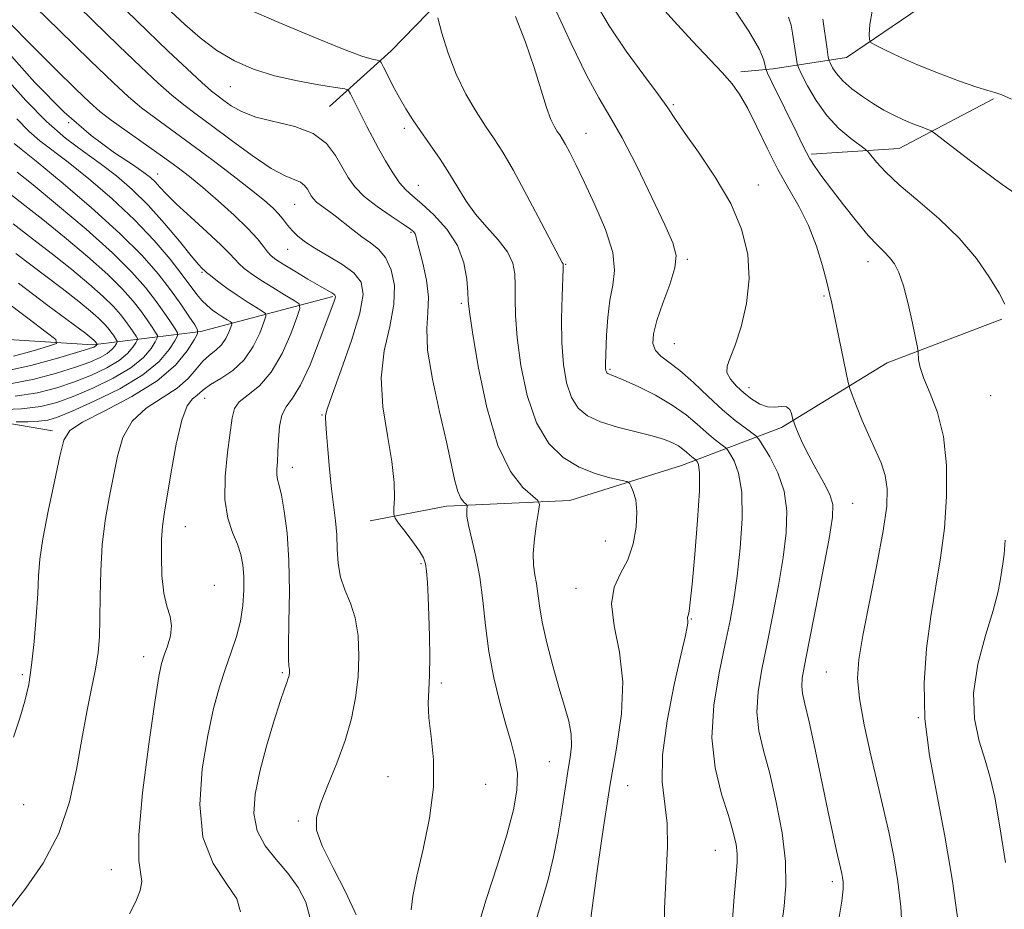
# Model space of a CAD drawing. Extents: x 2087300 to 2090200, y 322300 to 325200.
# Drawn here: x 2088026 to 2088213, y 323752 to 323921 of the extents above; entities that cross this region are included whole.
import ezdxf

# ---------------------------------------------------------------- set-up
doc = ezdxf.new("R2010")
doc.units = 0
doc.header["$MEASUREMENT"] = 0
for name, color, linetype, lineweight in [('DTM HARD BREAKLINE', 7, 'Continuous', 0), ('DTM SPOT ELEVATION', 2, 'Continuous', 13), ('INDEX CONTOUR', 41, 'Continuous', 13), ('INTERMEDIATE CONTOUR', 44, 'Continuous', 0)]:
    doc.layers.add(name, color=color, linetype=linetype, lineweight=lineweight)

msp = doc.modelspace()

# ---------------------------------------------------------------- linework, layer by layer
at = {"layer": 'DTM HARD BREAKLINE'}
for points in [[(2088152.86, 323985.23, 1141.26), (2088138.33, 323970.19, 1138.6), (2088124.34, 323948.44, 1135.45), (2088112.6, 323932.28, 1131.28), (2088096.39, 323915.56, 1128.68), (2088084.65, 323904.97, 1124.81)], [(2088208.6, 323937.16, 1148.88), (2088196.86, 323923.78, 1147.97), (2088182.89, 323914.31, 1145.13), (2088168.93, 323912.1, 1140.47), (2088162.79, 323911.55, 1138.42)], [(2088085.27, 323868.87, 1117.81), (2088060.18, 323862.25, 1110.16), (2088039.7, 323859.72, 1099.57), (2088014.63, 323861.3, 1093.14), (2087989.05, 323871.06, 1087.92), (2087971.16, 323887.47, 1084.65), (2087959.4, 323897.21, 1080.6), (2087925.63, 323908.01, 1076.39), (2087894.93, 323912.15, 1071.29), (2087877.01, 323912.69, 1067.74), (2087854.98, 323900.44, 1063.41), (2087838.07, 323889.2, 1059.64), (2087821.17, 323883.09, 1057.09), (2087802.24, 323888.23, 1053.43), (2087780.23, 323887.75, 1050.44), (2087756.18, 323889.84, 1047.89), (2087747.99, 323890.36, 1046.61)], [(2088210.78, 323906.46, 1145.85), (2088192.91, 323897, 1143.01), (2088176.16, 323895.91, 1140.23)], [(2087934.3, 323884.96, 1090.09), (2087949.64, 323876.75, 1095.24), (2087964.98, 323862.39, 1098.4), (2087989.02, 323851.61, 1101.68), (2088007.95, 323847.49, 1105.84), (2088032, 323843.35, 1109.55)], [(2088212.39, 323864.6, 1141.68), (2088190.62, 323856.26, 1139.38), (2088170.51, 323844.01, 1135.58), (2088151.52, 323836.79, 1129.05), (2088130.3, 323830.12, 1126.81), (2088106.86, 323829.04, 1123.42), (2088092.35, 323826.27, 1121.37)]]:
    msp.add_polyline3d(points, dxfattribs=at)
at = {"layer": 'DTM SPOT ELEVATION'}
for p in [(2088065.84, 323908.72, 1125.1), (2088149.96, 323905.33, 1136.2), (2088035.08, 323901.9, 1116.1), (2088098.87, 323900.83, 1127.6), (2088133.38, 323899.86, 1132.8), (2088051.98, 323892.18, 1116.7), (2088101.52, 323889.99, 1126.8), (2088166.15, 323890.03, 1136.7), (2088078.03, 323886.41, 1121.1), (2088100.13, 323881.07, 1123.8), (2088076.7, 323877.82, 1119.2), (2088129.55, 323874.99, 1130.1), (2088152.61, 323875.92, 1134.2), (2088186.94, 323875.47, 1139.4), (2088060.43, 323873.44, 1113.8), (2088109.69, 323867.58, 1125.7), (2088178.6, 323868.97, 1137.8), (2088150.15, 323859.93, 1135), (2088137.92, 323855.06, 1132.2), (2088164.38, 323851.53, 1136.6), (2088060.96, 323849.51, 1114.8), (2088210.24, 323850.05, 1141.4), (2088083.25, 323846.37, 1119.9), (2088077.6, 323836.44, 1118.6), (2088184.07, 323829.61, 1136.8), (2088057.24, 323825.17, 1114.8), (2088137.05, 323822.42, 1127.1), (2088102.03, 323818.1, 1121.8), (2088062.79, 323814, 1114.7), (2088131.5, 323813.47, 1127.4), (2088153.39, 323807.61, 1130.1), (2088049.36, 323800.45, 1113.4), (2088026.27, 323797.02, 1109.7), (2088075.72, 323797.42, 1117.8), (2088179.06, 323797.55, 1137.1), (2088105.91, 323795.45, 1122.3), (2088196.51, 323788.86, 1140), (2088126.41, 323780.49, 1125.1), (2088095.79, 323777.68, 1121.3), (2088114.34, 323776.18, 1122.6), (2088141.29, 323775.98, 1128.9), (2088026.53, 323772.37, 1110.7), (2088078.75, 323769.26, 1119.7), (2088157.99, 323763.66, 1131.1), (2088043.21, 323759.98, 1113.3), (2088180.19, 323757.74, 1135.6)]:
    msp.add_point(p, dxfattribs=at)
at = {"layer": 'INDEX CONTOUR'}
for points in [[(2088026.637, 323925.982, 1120), (2088033.212, 323919.538, 1120), (2088039.252, 323913.645, 1120), (2088043.531, 323909.514, 1120), (2088046.477, 323906.797, 1120), (2088048.929, 323904.752, 1120), (2088051.6, 323902.737, 1120), (2088058.271, 323897.903, 1120), (2088062.31, 323894.886, 1120), (2088066.346, 323891.799, 1120), (2088069.812, 323889.091, 1120), (2088072.287, 323887.089, 1120), (2088073.93, 323885.652, 1120), (2088075.048, 323884.519, 1120), (2088075.918, 323883.468, 1120), (2088076.701, 323882.444, 1120), (2088077.532, 323881.431, 1120), (2088078.552, 323880.406, 1120), (2088079.93, 323879.303, 1120), (2088081.844, 323878.051, 1120), (2088084.348, 323876.603, 1120), (2088087.009, 323875.015, 1120), (2088089.272, 323873.37, 1120), (2088090.668, 323871.631, 1120), (2088091.068, 323869.282, 1120), (2088090.434, 323865.686, 1120), (2088088.842, 323860.545, 1120), (2088086.849, 323854.923, 1120), (2088085.133, 323850.222, 1120), (2088084.198, 323847.483, 1120), (2088083.889, 323846.292, 1120), (2088083.876, 323845.876, 1120), (2088083.946, 323844.661, 1120), (2088084.075, 323842.865, 1120), (2088084.326, 323839.84, 1120), (2088084.669, 323836.092, 1120), (2088085.061, 323832.325, 1120), (2088085.795, 323826.255, 1120), (2088086.023, 323823.582, 1120), (2088086.127, 323820.863, 1120), (2088086.286, 323818.149, 1120), (2088086.724, 323815.556, 1120), (2088087.575, 323813.133, 1120), (2088088.617, 323810.649, 1120), (2088089.535, 323807.805, 1120), (2088090.078, 323804.394, 1120), (2088090.239, 323800.576, 1120), (2088090.074, 323796.606, 1120), (2088089.618, 323792.669, 1120), (2088088.825, 323788.698, 1120), (2088087.628, 323784.557, 1120), (2088086.032, 323780.215, 1120), (2088084.342, 323776.043, 1120), (2088082.935, 323772.516, 1120), (2088082.154, 323769.884, 1120), (2088082.205, 323767.503, 1120), (2088083.267, 323764.506, 1120), (2088085.341, 323760.335, 1120), (2088087.769, 323755.654, 1120), (2088089.718, 323751.438, 1120)], [(2088160.895, 323924.395, 1140), (2088164.301, 323919.281, 1140), (2088166.332, 323915.828, 1140), (2088167.186, 323913.795, 1140), (2088167.418, 323912.722, 1140), (2088167.534, 323912.109, 1140), (2088167.861, 323911.306, 1140), (2088168.679, 323909.628, 1140), (2088173.479, 323899.848, 1140), (2088174.535, 323897.667, 1140), (2088175.251, 323896.246, 1140), (2088175.94, 323895.042, 1140), (2088176.881, 323893.586, 1140), (2088178.204, 323891.696, 1140), (2088180.005, 323889.26, 1140), (2088182.296, 323886.275, 1140), (2088184.763, 323883.174, 1140), (2088187.013, 323880.499, 1140), (2088188.746, 323878.638, 1140), (2088190.038, 323877.367, 1140), (2088191.065, 323876.312, 1140), (2088191.977, 323875.104, 1140), (2088192.842, 323873.413, 1140), (2088193.707, 323870.917, 1140), (2088194.591, 323867.494, 1140), (2088195.4, 323863.842, 1140), (2088196.349, 323859.179, 1140), (2088196.478, 323858.39, 1140), (2088196.58, 323856.879, 1140), (2088196.862, 323855.399, 1140), (2088197.555, 323853.292, 1140), (2088198.754, 323850.474, 1140), (2088200.138, 323846.845, 1140), (2088201.283, 323842.3, 1140), (2088201.86, 323836.838, 1140), (2088201.886, 323830.864, 1140), (2088201.478, 323824.88, 1140), (2088200.75, 323819.254, 1140), (2088198.905, 323808.113, 1140), (2088198.091, 323801.988, 1140), (2088197.631, 323795.459, 1140), (2088197.764, 323788.664, 1140), (2088198.639, 323781.676, 1140), (2088200.018, 323774.322, 1140), (2088201.568, 323766.365, 1140), (2088202.994, 323757.808, 1140), (2088204.14, 323749.602, 1140)], [(2088105.223, 323921.795, 1130), (2088106.024, 323918.896, 1130), (2088107.201, 323915.119, 1130), (2088108.73, 323911.092, 1130), (2088110.554, 323907.345, 1130), (2088112.49, 323904.034, 1130), (2088114.324, 323901.219, 1130), (2088115.935, 323898.83, 1130), (2088117.576, 323896.269, 1130), (2088119.591, 323892.807, 1130), (2088122.167, 323888.046, 1130), (2088124.86, 323882.919, 1130), (2088127.066, 323878.686, 1130), (2088128.342, 323876.286, 1130), (2088128.877, 323875.331, 1130), (2088129.022, 323875.102, 1130), (2088129.065, 323874.909, 1130), (2088129.054, 323874.157, 1130), (2088128.833, 323868.923, 1130), (2088128.729, 323864.613, 1130), (2088128.783, 323860.092, 1130), (2088129.098, 323855.991, 1130), (2088129.705, 323852.506, 1130), (2088130.621, 323849.723, 1130), (2088131.888, 323847.677, 1130), (2088133.662, 323846.197, 1130), (2088136.132, 323845.059, 1130), (2088139.351, 323844.078, 1130), (2088145.964, 323842.428, 1130), (2088148.269, 323841.733, 1130), (2088149.852, 323841.093, 1130), (2088150.96, 323840.481, 1130), (2088151.808, 323839.877, 1130), (2088152.479, 323839.309, 1130), (2088153.023, 323838.817, 1130), (2088153.478, 323838.433, 1130), (2088154.234, 323837.868, 1130), (2088154.336, 323837.751, 1130), (2088154.487, 323837.519, 1130), (2088154.731, 323836.956, 1130), (2088154.934, 323835.378, 1130), (2088154.923, 323831.978, 1130), (2088154.582, 323826.381, 1130), (2088154.052, 323819.898, 1130), (2088153.534, 323814.262, 1130), (2088153.186, 323810.787, 1130), (2088152.984, 323809.108, 1130), (2088152.862, 323808.438, 1130), (2088152.765, 323808.108, 1130), (2088152.695, 323807.908, 1130), (2088152.669, 323807.747, 1130), (2088152.727, 323807.252, 1130), (2088152.727, 323806.845, 1130), (2088152.623, 323806.156, 1130), (2088152.259, 323804.478, 1130), (2088151.456, 323800.973, 1130), (2088150.156, 323795.194, 1130), (2088148.79, 323788.267, 1130), (2088147.908, 323781.715, 1130), (2088147.881, 323776.659, 1130), (2088148.825, 323768.774, 1130), (2088148.872, 323764.331, 1130), (2088148.31, 323752.64, 1130), (2088148.144, 323745.268, 1130)], [(2088024.742, 323897.96, 1110), (2088026.071, 323896.894, 1110), (2088028.897, 323894.6, 1110), (2088033.646, 323890.671, 1110), (2088039.388, 323885.777, 1110), (2088044.851, 323880.862, 1110), (2088049.043, 323876.669, 1110), (2088052.1, 323873.169, 1110), (2088054.437, 323870.133, 1110), (2088056.387, 323867.407, 1110), (2088057.949, 323865.12, 1110), (2088059.041, 323863.473, 1110), (2088059.59, 323862.527, 1110), (2088059.564, 323861.791, 1110), (2088058.935, 323860.631, 1110), (2088057.636, 323858.586, 1110), (2088055.396, 323855.862, 1110), (2088051.899, 323852.834, 1110), (2088047.088, 323849.851, 1110), (2088041.948, 323847.166, 1110), (2088037.725, 323845.005, 1110), (2088035.309, 323843.397, 1110), (2088034.17, 323841.57, 1110), (2088033.421, 323838.554, 1110), (2088032.383, 323833.758, 1110), (2088031.194, 323828.094, 1110), (2088030.198, 323822.854, 1110), (2088029.643, 323818.953, 1110), (2088029.396, 323815.791, 1110), (2088029.226, 323812.401, 1110), (2088028.947, 323808.092, 1110), (2088028.548, 323803.323, 1110), (2088028.062, 323798.837, 1110), (2088027.502, 323795.165, 1110), (2088026.796, 323791.987, 1110), (2088025.852, 323788.772, 1110), (2088024.639, 323785.169, 1110)], [(2088025.545, 323871.429, 1100), (2088031.148, 323867.193, 1100), (2088038.341, 323861.825, 1100), (2088039.507, 323860.932, 1100), (2088039.889, 323860.61, 1100), (2088040.21, 323860.275, 1100), (2088040.52, 323859.836, 1100), (2088040.519, 323859.805, 1100), (2088040.439, 323859.673, 1100), (2088040.341, 323859.558, 1100), (2088040.182, 323859.427, 1100), (2088039.853, 323859.262, 1100), (2088038.857, 323858.916, 1100), (2088036.611, 323858.214, 1100), (2088032.766, 323857.071, 1100), (2088027.941, 323855.766, 1100), (2088022.993, 323854.673, 1100)]]:
    msp.add_polyline3d(points, dxfattribs=at)
at = {"layer": 'INTERMEDIATE CONTOUR'}
for points in [[(2088034.432, 323926.485, 1122), (2088039.618, 323921.374, 1122), (2088044.656, 323916.469, 1122), (2088048.783, 323912.505, 1122), (2088052.04, 323909.466, 1122), (2088054.672, 323907.146, 1122), (2088056.958, 323905.303, 1122), (2088059.326, 323903.529, 1122), (2088062.239, 323901.377, 1122), (2088065.965, 323898.585, 1122), (2088069.985, 323895.639, 1122), (2088073.586, 323893.208, 1122), (2088076.213, 323891.772, 1122), (2088079.124, 323890.581, 1122), (2088079.908, 323889.986, 1122), (2088080.448, 323889.283, 1122), (2088081.185, 323887.977, 1122), (2088081.602, 323887.414, 1122), (2088082.211, 323886.823, 1122), (2088083.11, 323886.133, 1122), (2088084.289, 323885.283, 1122), (2088085.714, 323884.216, 1122), (2088089.076, 323881.514, 1122), (2088090.818, 323880.204, 1122), (2088092.474, 323879.078, 1122), (2088093.986, 323877.881, 1122), (2088095.311, 323876.266, 1122), (2088096.368, 323873.964, 1122), (2088096.973, 323870.973, 1122), (2088096.907, 323867.366, 1122), (2088096.1, 323863.206, 1122), (2088095.069, 323858.539, 1122), (2088094.478, 323853.402, 1122), (2088094.787, 323847.908, 1122), (2088095.644, 323842.463, 1122), (2088096.496, 323837.549, 1122), (2088096.914, 323833.566, 1122), (2088096.98, 323830.586, 1122), (2088096.898, 323828.607, 1122), (2088096.871, 323827.515, 1122), (2088097.1, 323826.797, 1122), (2088097.779, 323825.843, 1122), (2088099.002, 323824.224, 1122), (2088100.458, 323822.264, 1122), (2088101.733, 323820.476, 1122), (2088102.514, 323819.204, 1122), (2088102.899, 323818.114, 1122), (2088103.09, 323816.705, 1122), (2088103.25, 323814.577, 1122), (2088103.407, 323811.734, 1122), (2088103.551, 323808.28, 1122), (2088103.67, 323804.378, 1122), (2088103.725, 323800.434, 1122), (2088103.674, 323796.914, 1122), (2088103.514, 323794.107, 1122), (2088103.401, 323791.605, 1122), (2088103.529, 323788.822, 1122), (2088103.986, 323785.275, 1122), (2088104.431, 323780.885, 1122), (2088104.416, 323775.674, 1122), (2088103.646, 323769.79, 1122), (2088102.439, 323763.888, 1122), (2088101.265, 323758.745, 1122), (2088100.505, 323754.955, 1122), (2088100.156, 323752.35, 1122)], [(2088127.41, 323923.792, 1134), (2088130.539, 323916.929, 1134), (2088133.48, 323910.923, 1134), (2088135.847, 323906.603, 1134), (2088137.941, 323903.081, 1134), (2088140.231, 323899.042, 1134), (2088143.016, 323893.61, 1134), (2088145.911, 323887.659, 1134), (2088148.361, 323882.504, 1134), (2088149.915, 323879.064, 1134), (2088150.535, 323876.682, 1134), (2088150.291, 323874.307, 1134), (2088149.318, 323871.17, 1134), (2088148.014, 323867.634, 1134), (2088146.842, 323864.347, 1134), (2088146.185, 323861.814, 1134), (2088146.105, 323859.976, 1134), (2088146.576, 323858.635, 1134), (2088147.581, 323857.56, 1134), (2088149.123, 323856.407, 1134), (2088151.21, 323854.802, 1134), (2088153.794, 323852.511, 1134), (2088156.614, 323849.87, 1134), (2088159.35, 323847.353, 1134), (2088161.724, 323845.349, 1134), (2088163.61, 323843.9, 1134), (2088164.921, 323842.962, 1134), (2088165.66, 323842.408, 1134), (2088166.194, 323841.792, 1134), (2088166.981, 323840.587, 1134), (2088168.317, 323838.403, 1134), (2088169.85, 323835.41, 1134), (2088171.067, 323831.916, 1134), (2088171.573, 323828.148, 1134), (2088171.433, 323824.008, 1134), (2088170.833, 323819.312, 1134), (2088169.944, 323813.988, 1134), (2088168.894, 323808.388, 1134), (2088167.8, 323802.972, 1134), (2088166.792, 323798.108, 1134), (2088166.067, 323793.795, 1134), (2088165.832, 323789.938, 1134), (2088166.228, 323786.371, 1134), (2088167.118, 323782.643, 1134), (2088168.296, 323778.234, 1134), (2088169.547, 323772.836, 1134), (2088170.631, 323767.015, 1134), (2088171.297, 323761.549, 1134), (2088171.381, 323757.001, 1134), (2088171.051, 323753.06, 1134), (2088170.56, 323749.197, 1134)], [(2088135.133, 323924.778, 1136), (2088137.764, 323920.284, 1136), (2088141.013, 323915.504, 1136), (2088144.358, 323910.94, 1136), (2088147.131, 323907.221, 1136), (2088148.916, 323904.706, 1136), (2088150.281, 323902.668, 1136), (2088152.041, 323900.107, 1136), (2088154.753, 323896.293, 1136), (2088157.943, 323891.563, 1136), (2088160.877, 323886.525, 1136), (2088162.956, 323881.659, 1136), (2088164.102, 323876.949, 1136), (2088164.369, 323872.248, 1136), (2088163.861, 323867.521, 1136), (2088162.868, 323863.146, 1136), (2088161.733, 323859.607, 1136), (2088160.769, 323857.223, 1136), (2088160.184, 323855.668, 1136), (2088160.162, 323854.451, 1136), (2088160.815, 323853.178, 1136), (2088161.977, 323851.843, 1136), (2088163.41, 323850.537, 1136), (2088164.913, 323849.357, 1136), (2088166.417, 323848.439, 1136), (2088167.89, 323847.919, 1136), (2088169.288, 323847.858, 1136), (2088170.519, 323847.974, 1136), (2088171.48, 323847.9, 1136), (2088172.101, 323847.384, 1136), (2088172.447, 323846.622, 1136), (2088172.714, 323845.491, 1136), (2088172.849, 323845.073, 1136), (2088173.14, 323844.312, 1136), (2088173.688, 323842.935, 1136), (2088174.531, 323840.999, 1136), (2088175.693, 323838.654, 1136), (2088177.139, 323836.067, 1136), (2088178.597, 323833.5, 1136), (2088179.737, 323831.24, 1136), (2088180.289, 323829.341, 1136), (2088180.221, 323826.93, 1136), (2088179.561, 323822.902, 1136), (2088178.389, 323816.634, 1136), (2088177.003, 323809.418, 1136), (2088175.751, 323803.027, 1136), (2088174.91, 323798.801, 1136), (2088174.475, 323796.349, 1136), (2088174.366, 323794.849, 1136), (2088174.527, 323793.485, 1136), (2088174.982, 323791.48, 1136), (2088175.778, 323788.06, 1136), (2088176.915, 323782.799, 1136), (2088179.404, 323770.888, 1136), (2088180.332, 323766.547, 1136), (2088180.996, 323763.549, 1136), (2088181.98, 323759.284, 1136), (2088182.133, 323758.524, 1136), (2088182.246, 323757.658, 1136), (2088182.228, 323756.292, 1136), (2088181.964, 323754.003, 1136), (2088181.409, 323750.577, 1136)], [(2088146.596, 323925.132, 1138), (2088150.122, 323921.16, 1138), (2088153.563, 323917.449, 1138), (2088159.229, 323911.422, 1138), (2088161.128, 323909.263, 1138), (2088162.633, 323907.198, 1138), (2088164.107, 323904.625, 1138), (2088165.833, 323901.131, 1138), (2088167.784, 323897.077, 1138), (2088169.853, 323893.016, 1138), (2088171.932, 323889.355, 1138), (2088173.912, 323885.908, 1138), (2088175.687, 323882.343, 1138), (2088177.162, 323878.473, 1138), (2088178.316, 323874.704, 1138), (2088179.142, 323871.585, 1138), (2088179.671, 323869.428, 1138), (2088180.077, 323867.587, 1138), (2088182.784, 323854.403, 1138), (2088183.183, 323852.519, 1138), (2088183.485, 323851.424, 1138), (2088183.95, 323850.177, 1138), (2088184.771, 323848.075, 1138), (2088185.872, 323845.349, 1138), (2088187.113, 323842.462, 1138), (2088188.352, 323839.784, 1138), (2088189.444, 323837.298, 1138), (2088190.246, 323834.888, 1138), (2088190.632, 323832.346, 1138), (2088190.524, 323829.073, 1138), (2088189.864, 323824.374, 1138), (2088188.668, 323817.913, 1138), (2088185.987, 323804.454, 1138), (2088185.212, 323799.918, 1138), (2088184.999, 323796.366, 1138), (2088185.36, 323792.534, 1138), (2088186.266, 323787.506, 1138), (2088187.501, 323781.765, 1138), (2088188.804, 323776.14, 1138), (2088189.965, 323771.25, 1138), (2088190.969, 323766.841, 1138), (2088191.851, 323762.445, 1138), (2088192.621, 323757.733, 1138), (2088193.184, 323752.947, 1138), (2088193.424, 323748.47, 1138)], [(2088046.024, 323923.207, 1124), (2088050.06, 323919.294, 1124), (2088054.034, 323915.498, 1124), (2088057.603, 323912.135, 1124), (2088060.414, 323909.541, 1124), (2088062.255, 323907.916, 1124), (2088063.474, 323906.928, 1124), (2088064.562, 323906.115, 1124), (2088065.961, 323905.115, 1124), (2088067.927, 323904.005, 1124), (2088070.666, 323902.969, 1124), (2088078.1, 323901.171, 1124), (2088081.556, 323899.85, 1124), (2088084.082, 323897.931, 1124), (2088085.82, 323895.666, 1124), (2088088.186, 323891.466, 1124), (2088089.462, 323889.694, 1124), (2088091.246, 323887.906, 1124), (2088093.712, 323885.982, 1124), (2088096.391, 323884.126, 1124), (2088098.656, 323882.628, 1124), (2088100.034, 323881.685, 1124), (2088100.688, 323881.154, 1124), (2088100.936, 323880.804, 1124), (2088101.07, 323880.381, 1124), (2088101.265, 323879.535, 1124), (2088101.674, 323877.889, 1124), (2088102.357, 323875.231, 1124), (2088103.065, 323871.985, 1124), (2088103.465, 323868.741, 1124), (2088103.364, 323865.856, 1124), (2088103.135, 323862.77, 1124), (2088103.295, 323858.693, 1124), (2088104.195, 323853.155, 1124), (2088105.538, 323846.964, 1124), (2088106.862, 323841.25, 1124), (2088108.472, 323833.867, 1124), (2088109.016, 323831.851, 1124), (2088109.584, 323830.58, 1124), (2088110.125, 323829.852, 1124), (2088110.771, 323829.285, 1124), (2088110.838, 323829.113, 1124), (2088110.732, 323828.236, 1124), (2088110.765, 323827.177, 1124), (2088111.047, 323825.431, 1124), (2088112.462, 323819.514, 1124), (2088113.221, 323815.559, 1124), (2088113.789, 323811.124, 1124), (2088114.3, 323806.358, 1124), (2088114.954, 323801.412, 1124), (2088115.891, 323796.459, 1124), (2088117.012, 323791.757, 1124), (2088118.161, 323787.586, 1124), (2088119.185, 323784.124, 1124), (2088119.957, 323781.126, 1124), (2088120.354, 323778.243, 1124), (2088120.264, 323775.119, 1124), (2088119.615, 323771.378, 1124), (2088118.346, 323766.634, 1124), (2088116.481, 323760.722, 1124), (2088114.413, 323754.356, 1124), (2088112.619, 323748.466, 1124)], [(2088054.481, 323923.045, 1126), (2088057.139, 323920.547, 1126), (2088060.087, 323917.992, 1126), (2088063.258, 323915.632, 1126), (2088066.617, 323913.666, 1126), (2088070.238, 323912.085, 1126), (2088074.227, 323910.824, 1126), (2088078.552, 323909.829, 1126), (2088082.645, 323909.088, 1126), (2088085.803, 323908.595, 1126), (2088087.547, 323908.305, 1126), (2088088.29, 323907.991, 1126), (2088088.669, 323907.389, 1126), (2088090.81, 323903.054, 1126), (2088091.761, 323901.174, 1126), (2088092.807, 323899.157, 1126), (2088093.983, 323896.97, 1126), (2088095.297, 323894.627, 1126), (2088096.661, 323892.366, 1126), (2088097.964, 323890.474, 1126), (2088099.161, 323889.112, 1126), (2088100.477, 323887.938, 1126), (2088102.204, 323886.48, 1126), (2088104.493, 323884.375, 1126), (2088106.933, 323881.685, 1126), (2088108.969, 323878.581, 1126), (2088110.187, 323875.278, 1126), (2088110.743, 323872.175, 1126), (2088110.929, 323869.715, 1126), (2088111.024, 323868.027, 1126), (2088111.255, 323865.98, 1126), (2088111.834, 323862.13, 1126), (2088112.93, 323855.598, 1126), (2088114.537, 323847.771, 1126), (2088116.607, 323840.601, 1126), (2088119.021, 323835.614, 1126), (2088121.388, 323832.619, 1126), (2088124.258, 323830.132, 1126), (2088124.553, 323829.365, 1126), (2088124.389, 323828.043, 1126), (2088124.004, 323825.725, 1126), (2088123.6, 323822.844, 1126), (2088123.36, 323820.046, 1126), (2088123.416, 323817.822, 1126), (2088123.672, 323816.02, 1126), (2088123.973, 323814.33, 1126), (2088124.532, 323810.101, 1126), (2088125.072, 323807.019, 1126), (2088125.955, 323803.079, 1126), (2088127.063, 323798.733, 1126), (2088128.225, 323794.579, 1126), (2088129.278, 323791.084, 1126), (2088130.098, 323788.192, 1126), (2088130.567, 323785.717, 1126), (2088130.617, 323783.477, 1126), (2088130.366, 323781.31, 1126), (2088129.979, 323779.055, 1126), (2088129.587, 323776.568, 1126), (2088129.166, 323773.729, 1126), (2088128.664, 323770.432, 1126), (2088128.025, 323766.62, 1126), (2088127.212, 323762.447, 1126), (2088126.189, 323758.113, 1126), (2088124.963, 323753.831, 1126), (2088123.719, 323749.846, 1126)], [(2088068.881, 323923.566, 1128), (2088075.013, 323920.96, 1128), (2088081.554, 323918.2, 1128), (2088087.154, 323915.914, 1128), (2088090.793, 323914.567, 1128), (2088092.769, 323913.975, 1128), (2088093.704, 323913.793, 1128), (2088094.165, 323913.681, 1128), (2088094.483, 323913.337, 1128), (2088094.931, 323912.464, 1128), (2088095.714, 323910.874, 1128), (2088096.763, 323908.804, 1128), (2088097.943, 323906.599, 1128), (2088099.157, 323904.515, 1128), (2088100.471, 323902.449, 1128), (2088101.99, 323900.212, 1128), (2088103.769, 323897.672, 1128), (2088105.661, 323894.942, 1128), (2088107.468, 323892.191, 1128), (2088109.066, 323889.555, 1128), (2088110.631, 323887.016, 1128), (2088112.414, 323884.519, 1128), (2088114.55, 323882.037, 1128), (2088116.712, 323879.619, 1128), (2088118.46, 323877.343, 1128), (2088119.468, 323875.242, 1128), (2088119.879, 323873.185, 1128), (2088119.951, 323870.997, 1128), (2088119.928, 323868.475, 1128), (2088119.992, 323865.297, 1128), (2088120.308, 323861.111, 1128), (2088121.027, 323855.784, 1128), (2088122.231, 323850.052, 1128), (2088123.985, 323844.87, 1128), (2088126.313, 323840.984, 1128), (2088129.076, 323838.287, 1128), (2088132.094, 323836.464, 1128), (2088135.153, 323835.232, 1128), (2088137.907, 323834.446, 1128), (2088141.113, 323833.731, 1128), (2088141.62, 323833.448, 1128), (2088141.932, 323832.895, 1128), (2088142.374, 323831.859, 1128), (2088142.829, 323830.242, 1128), (2088143.073, 323827.975, 1128), (2088142.919, 323825.074, 1128), (2088142.332, 323821.889, 1128), (2088141.317, 323818.855, 1128), (2088139.971, 323816.238, 1128), (2088138.761, 323813.636, 1128), (2088138.245, 323810.479, 1128), (2088138.758, 323806.331, 1128), (2088139.737, 323801.314, 1128), (2088140.394, 323795.682, 1128), (2088140.14, 323789.626, 1128), (2088139.178, 323783.07, 1128), (2088137.911, 323775.871, 1128), (2088136.686, 323768.095, 1128), (2088135.63, 323760.641, 1128), (2088134.815, 323754.614, 1128), (2088134.28, 323750.797, 1128)], [(2088119.98, 323922.076, 1132), (2088121.899, 323917.167, 1132), (2088123.522, 323912.393, 1132), (2088125.884, 323904.761, 1132), (2088126.724, 323902.5, 1132), (2088127.395, 323901.115, 1132), (2088127.935, 323900.248, 1132), (2088128.397, 323899.563, 1132), (2088128.875, 323898.815, 1132), (2088129.474, 323897.779, 1132), (2088130.301, 323896.232, 1132), (2088131.461, 323893.936, 1132), (2088133.058, 323890.655, 1132), (2088135.084, 323886.324, 1132), (2088137.075, 323881.576, 1132), (2088138.455, 323877.221, 1132), (2088138.823, 323873.828, 1132), (2088138.484, 323871.015, 1132), (2088137.918, 323868.163, 1132), (2088137.514, 323864.86, 1132), (2088137.292, 323861.513, 1132), (2088137.089, 323856.042, 1132), (2088137.09, 323855.534, 1132), (2088137.118, 323855.15, 1132), (2088137.172, 323854.828, 1132), (2088137.256, 323854.575, 1132), (2088137.372, 323854.389, 1132), (2088137.533, 323854.254, 1132), (2088137.757, 323854.151, 1132), (2088138.122, 323854.028, 1132), (2088138.945, 323853.712, 1132), (2088140.602, 323853, 1132), (2088143.302, 323851.754, 1132), (2088146.575, 323850.105, 1132), (2088149.783, 323848.25, 1132), (2088152.415, 323846.374, 1132), (2088154.498, 323844.612, 1132), (2088156.186, 323843.085, 1132), (2088157.602, 323841.891, 1132), (2088158.725, 323841.026, 1132), (2088159.507, 323840.468, 1132), (2088159.947, 323840.139, 1132), (2088160.265, 323839.771, 1132), (2088160.734, 323839.053, 1132), (2088161.523, 323837.67, 1132), (2088162.385, 323835.316, 1132), (2088162.972, 323831.688, 1132), (2088163.026, 323826.688, 1132), (2088162.666, 323821.052, 1132), (2088162.105, 323815.722, 1132), (2088161.498, 323811.341, 1132), (2088160.785, 323807.357, 1132), (2088159.848, 323802.917, 1132), (2088158.674, 323797.416, 1132), (2088157.658, 323791.241, 1132), (2088157.297, 323785.027, 1132), (2088157.915, 323779.325, 1132), (2088159.142, 323774.357, 1132), (2088160.433, 323770.264, 1132), (2088161.353, 323767.124, 1132), (2088161.885, 323764.778, 1132), (2088162.12, 323763.005, 1132), (2088162.134, 323761.432, 1132), (2088161.947, 323759.079, 1132), (2088161.567, 323754.81, 1132), (2088161.025, 323747.962, 1132)], [(2088171.885, 323921.951, 1142), (2088172.368, 323920.446, 1142), (2088172.622, 323918.937, 1142), (2088173.35, 323913.943, 1142), (2088173.496, 323913.093, 1142), (2088173.758, 323912.361, 1142), (2088174.36, 323911.114, 1142), (2088175.476, 323908.922, 1142), (2088177.086, 323906.129, 1142), (2088179.117, 323903.276, 1142), (2088181.441, 323900.822, 1142), (2088183.693, 323898.909, 1142), (2088186.445, 323896.863, 1142), (2088186.992, 323896.363, 1142), (2088188.575, 323894.418, 1142), (2088190.277, 323892.561, 1142), (2088192.867, 323890.112, 1142), (2088196.407, 323887.107, 1142), (2088200.424, 323883.667, 1142), (2088204.31, 323879.932, 1142), (2088207.559, 323876.085, 1142), (2088210.074, 323872.475, 1142), (2088211.86, 323869.492, 1142), (2088212.958, 323867.406, 1142)], [(2088187.743, 323923.08, 1146), (2088187.301, 323920.54, 1146), (2088187.203, 323918.659, 1146), (2088187.23, 323917.615, 1146), (2088187.572, 323917.064, 1146), (2088188.523, 323916.533, 1146), (2088190.317, 323915.646, 1146), (2088192.949, 323914.406, 1146), (2088196.355, 323912.912, 1146), (2088200.361, 323911.29, 1146), (2088204.363, 323909.773, 1146), (2088207.648, 323908.62, 1146), (2088209.734, 323907.987, 1146), (2088211.085, 323907.622, 1146), (2088212.396, 323907.169, 1146), (2088214.225, 323906.35, 1146)], [(2088023.718, 323920.977, 1118), (2088028.076, 323916.532, 1118), (2088032.593, 323912.046, 1118), (2088036.434, 323908.286, 1118), (2088039.048, 323905.772, 1118), (2088041.01, 323904.034, 1118), (2088043.187, 323902.358, 1118), (2088046.192, 323900.209, 1118), (2088052.958, 323895.462, 1118), (2088055.663, 323893.5, 1118), (2088058.046, 323891.661, 1118), (2088060.565, 323889.59, 1118), (2088063.515, 323887.056, 1118), (2088066.55, 323884.333, 1118), (2088069.164, 323881.822, 1118), (2088070.98, 323879.841, 1118), (2088072.135, 323878.379, 1118), (2088072.9, 323877.34, 1118), (2088073.554, 323876.6, 1118), (2088074.429, 323875.91, 1118), (2088075.869, 323874.992, 1118), (2088078.059, 323873.671, 1118), (2088080.559, 323872.19, 1118), (2088082.774, 323870.897, 1118), (2088085.069, 323869.586, 1118), (2088085.487, 323869.327, 1118), (2088085.699, 323869.128, 1118), (2088085.766, 323868.902, 1118), (2088085.71, 323868.573, 1118), (2088085.523, 323867.994, 1118), (2088084.159, 323864.267, 1118), (2088082.716, 323860.377, 1118), (2088080.954, 323855.921, 1118), (2088079.172, 323852.039, 1118), (2088077.63, 323849.543, 1118), (2088076.419, 323847.927, 1118), (2088075.584, 323846.355, 1118), (2088075.14, 323844.209, 1118), (2088074.957, 323841.728, 1118), (2088074.87, 323839.369, 1118), (2088074.756, 323837.492, 1118), (2088074.653, 323836.081, 1118), (2088074.639, 323835.022, 1118), (2088074.78, 323834.141, 1118), (2088075.076, 323833.003, 1118), (2088075.514, 323831.114, 1118), (2088076.059, 323828.077, 1118), (2088076.583, 323823.906, 1118), (2088076.939, 323818.718, 1118), (2088077.026, 323812.785, 1118), (2088076.945, 323807.008, 1118), (2088076.843, 323802.445, 1118), (2088076.834, 323799.848, 1118), (2088076.897, 323798.748, 1118), (2088076.976, 323798.364, 1118), (2088077.025, 323798.054, 1118), (2088077.04, 323797.707, 1118), (2088077.025, 323797.346, 1118), (2088076.982, 323796.985, 1118), (2088076.899, 323796.6, 1118), (2088076.761, 323796.159, 1118), (2088076.533, 323795.548, 1118), (2088076.094, 323794.325, 1118), (2088075.307, 323791.965, 1118), (2088074.105, 323788.161, 1118), (2088072.715, 323783.469, 1118), (2088071.438, 323778.659, 1118), (2088070.558, 323774.363, 1118), (2088070.303, 323770.637, 1118), (2088070.885, 323767.397, 1118), (2088072.407, 323764.542, 1118), (2088074.518, 323761.907, 1118), (2088076.761, 323759.312, 1118), (2088078.722, 323756.613, 1118), (2088080.17, 323753.825, 1118), (2088080.92, 323750.998, 1118)], [(2088178.376, 323921.596, 1144), (2088179.202, 323915.841, 1144), (2088179.427, 323914.363, 1144), (2088179.584, 323913.668, 1144), (2088179.81, 323913.156, 1144), (2088180.238, 323912.347, 1144), (2088180.988, 323911.217, 1144), (2088182.181, 323909.854, 1144), (2088183.877, 323908.355, 1144), (2088185.894, 323906.848, 1144), (2088187.993, 323905.459, 1144), (2088189.983, 323904.286, 1144), (2088191.866, 323903.306, 1144), (2088193.694, 323902.46, 1144), (2088195.477, 323901.709, 1144), (2088197.057, 323901.086, 1144), (2088198.233, 323900.638, 1144), (2088198.964, 323900.326, 1144), (2088199.852, 323899.728, 1144), (2088204.854, 323895.847, 1144), (2088208.766, 323892.852, 1144), (2088212.431, 323890.148, 1144), (2088215.084, 323888.34, 1144)], [(2088023.222, 323915.681, 1116), (2088028.691, 323909.553, 1116), (2088034.247, 323903.909, 1116), (2088039.404, 323899.462, 1116), (2088043.824, 323896.202, 1116), (2088047.206, 323893.937, 1116), (2088049.375, 323892.454, 1116), (2088050.663, 323891.459, 1116), (2088051.524, 323890.634, 1116), (2088052.396, 323889.679, 1116), (2088053.627, 323888.363, 1116), (2088055.548, 323886.47, 1116), (2088058.313, 323883.92, 1116), (2088061.373, 323881.145, 1116), (2088064.002, 323878.713, 1116), (2088065.678, 323877.04, 1116), (2088066.675, 323875.944, 1116), (2088067.469, 323875.093, 1116), (2088068.474, 323874.2, 1116), (2088069.834, 323873.172, 1116), (2088071.635, 323871.96, 1116), (2088073.859, 323870.568, 1116), (2088076.117, 323869.206, 1116), (2088077.92, 323868.138, 1116), (2088078.882, 323867.461, 1116), (2088079.019, 323866.615, 1116), (2088078.447, 323864.875, 1116), (2088077.282, 323861.791, 1116), (2088075.631, 323858.021, 1116), (2088073.598, 323854.498, 1116), (2088071.335, 323851.937, 1116), (2088069.178, 323850.184, 1116), (2088067.508, 323848.866, 1116), (2088066.578, 323847.588, 1116), (2088066.133, 323845.86, 1116), (2088065.281, 323839.234, 1116), (2088064.828, 323834.663, 1116), (2088064.77, 323830.296, 1116), (2088065.328, 323826.79, 1116), (2088066.255, 323824.061, 1116), (2088067.188, 323821.84, 1116), (2088067.835, 323819.864, 1116), (2088068.199, 323817.891, 1116), (2088068.357, 323815.682, 1116), (2088068.363, 323813.072, 1116), (2088068.173, 323810.183, 1116), (2088067.723, 323807.207, 1116), (2088066.974, 323804.282, 1116), (2088066.002, 323801.328, 1116), (2088064.908, 323798.211, 1116), (2088063.78, 323794.755, 1116), (2088062.645, 323790.633, 1116), (2088061.516, 323785.478, 1116), (2088060.491, 323779.145, 1116), (2088060.012, 323772.378, 1116), (2088060.607, 323766.144, 1116), (2088062.541, 323761.193, 1116), (2088065.032, 323757.406, 1116), (2088067.032, 323754.449, 1116), (2088067.742, 323752.013, 1116)], [(2088022.833, 323910.741, 1114), (2088026.961, 323906.086, 1114), (2088030.878, 323902.097, 1114), (2088034.517, 323898.961, 1114), (2088037.906, 323896.432, 1114), (2088041.103, 323894.158, 1114), (2088044.166, 323891.817, 1114), (2088047.178, 323889.221, 1114), (2088050.222, 323886.216, 1114), (2088053.311, 323882.772, 1114), (2088056.155, 323879.374, 1114), (2088058.391, 323876.631, 1114), (2088059.765, 323874.987, 1114), (2088060.457, 323874.215, 1114), (2088060.943, 323873.74, 1114), (2088061.285, 323873.447, 1114), (2088062.04, 323872.845, 1114), (2088063.382, 323871.807, 1114), (2088065.151, 323870.487, 1114), (2088067.099, 323869.105, 1114), (2088068.993, 323867.859, 1114), (2088070.636, 323866.841, 1114), (2088071.845, 323866.121, 1114), (2088072.477, 323865.676, 1114), (2088072.567, 323865.12, 1114), (2088072.191, 323863.976, 1114), (2088071.405, 323861.938, 1114), (2088070.176, 323859.386, 1114), (2088068.45, 323856.873, 1114), (2088066.26, 323854.84, 1114), (2088063.98, 323853.296, 1114), (2088062.07, 323852.144, 1114), (2088060.853, 323851.284, 1114), (2088060.103, 323850.625, 1114), (2088059.458, 323850.077, 1114), (2088058.631, 323849.446, 1114), (2088057.639, 323848.117, 1114), (2088056.571, 323845.379, 1114), (2088055.518, 323840.854, 1114), (2088054.562, 323835.541, 1114), (2088053.251, 323827.527, 1114), (2088052.923, 323825.175, 1114), (2088052.754, 323822.734, 1114), (2088052.707, 323819.493, 1114), (2088052.829, 323815.864, 1114), (2088053.184, 323812.539, 1114), (2088053.777, 323810.026, 1114), (2088054.367, 323808.091, 1114), (2088054.654, 323806.316, 1114), (2088054.434, 323804.391, 1114), (2088053.878, 323802.448, 1114), (2088053.256, 323800.723, 1114), (2088052.752, 323799.178, 1114), (2088052.224, 323796.682, 1114), (2088051.448, 323791.825, 1114), (2088050.31, 323783.852, 1114), (2088049.151, 323774.618, 1114), (2088048.422, 323766.636, 1114), (2088048.415, 323761.762, 1114), (2088048.998, 323757.719, 1114), (2088048.671, 323756.005, 1114), (2088047.846, 323753.945, 1114), (2088046.679, 323751.616, 1114)], [(2088025.231, 323902.618, 1112), (2088027.51, 323900.285, 1112), (2088029.629, 323898.46, 1112), (2088035, 323894.379, 1112), (2088038.909, 323891.24, 1112), (2088043.305, 323887.472, 1112), (2088047.608, 323883.447, 1112), (2088051.338, 323879.517, 1112), (2088054.374, 323875.951, 1112), (2088056.691, 323873, 1112), (2088059.469, 323869.285, 1112), (2088060.429, 323868.125, 1112), (2088061.418, 323867.148, 1112), (2088062.44, 323866.301, 1112), (2088063.449, 323865.571, 1112), (2088064.389, 323864.948, 1112), (2088065.189, 323864.451, 1112), (2088065.769, 323864.105, 1112), (2088066.073, 323863.892, 1112), (2088066.115, 323863.626, 1112), (2088065.935, 323863.077, 1112), (2088065.558, 323862.1, 1112), (2088064.97, 323860.878, 1112), (2088064.143, 323859.673, 1112), (2088063.075, 323858.668, 1112), (2088061.854, 323857.712, 1112), (2088060.591, 323856.571, 1112), (2088059.324, 323855.079, 1112), (2088057.801, 323853.333, 1112), (2088055.702, 323851.495, 1112), (2088052.866, 323849.66, 1112), (2088049.794, 323847.643, 1112), (2088047.148, 323845.192, 1112), (2088045.414, 323842.125, 1112), (2088044.366, 323838.555, 1112), (2088042.817, 323830.602, 1112), (2088042.062, 323826.313, 1112), (2088041.487, 323821.709, 1112), (2088041.193, 323816.794, 1112), (2088041.091, 323811.948, 1112), (2088041.046, 323807.654, 1112), (2088040.933, 323804.211, 1112), (2088040.673, 323801.219, 1112), (2088040.197, 323798.102, 1112), (2088039.466, 323794.38, 1112), (2088038.562, 323789.953, 1112), (2088037.597, 323784.815, 1112), (2088036.599, 323779.025, 1112), (2088035.265, 323772.91, 1112), (2088033.211, 323766.86, 1112), (2088030.247, 323761.26, 1112), (2088026.971, 323756.471, 1112), (2088024.179, 323752.847, 1112)], [(2088025.317, 323892.529, 1108), (2088028.35, 323890.07, 1108), (2088033.002, 323886.229, 1108), (2088038.406, 323881.644, 1108), (2088043.407, 323877.185, 1108), (2088047.117, 323873.531, 1108), (2088049.705, 323870.604, 1108), (2088051.611, 323868.137, 1108), (2088053.187, 323865.933, 1108), (2088054.45, 323864.085, 1108), (2088055.332, 323862.753, 1108), (2088055.776, 323861.989, 1108), (2088055.754, 323861.393, 1108), (2088055.247, 323860.456, 1108), (2088054.182, 323858.797, 1108), (2088052.273, 323856.551, 1108), (2088049.178, 323853.983, 1108), (2088044.794, 323851.363, 1108), (2088039.964, 323848.976, 1108), (2088035.768, 323847.114, 1108), (2088032.978, 323845.978, 1108), (2088031.125, 323845.417, 1108), (2088029.431, 323845.192, 1108), (2088027.334, 323845.1, 1108), (2088025.135, 323845.072, 1108)], [(2088024.097, 323888.267, 1106), (2088026.774, 323886.195, 1106), (2088030.185, 323883.505, 1106), (2088034.337, 323880.128, 1106), (2088038.681, 323876.466, 1106), (2088042.528, 323873.042, 1106), (2088045.357, 323870.255, 1106), (2088047.333, 323868.023, 1106), (2088048.785, 323866.14, 1106), (2088049.987, 323864.459, 1106), (2088050.95, 323863.049, 1106), (2088051.624, 323862.033, 1106), (2088051.962, 323861.45, 1106), (2088051.945, 323860.996, 1106), (2088051.558, 323860.282, 1106), (2088050.746, 323859.016, 1106), (2088049.29, 323857.303, 1106), (2088046.93, 323855.344, 1106), (2088043.559, 323853.338, 1106), (2088039.687, 323851.462, 1106), (2088035.979, 323849.889, 1106), (2088032.862, 323848.751, 1106), (2088029.824, 323848.006, 1106), (2088026.116, 323847.57, 1106), (2088021.313, 323847.358, 1106)], [(2088024.58, 323882.655, 1104), (2088028.232, 323879.861, 1104), (2088032.019, 323876.94, 1104), (2088035.671, 323874.027, 1104), (2088038.956, 323871.288, 1104), (2088041.648, 323868.898, 1104), (2088043.597, 323866.978, 1104), (2088044.958, 323865.44, 1104), (2088045.96, 323864.143, 1104), (2088046.788, 323862.985, 1104), (2088047.914, 323861.314, 1104), (2088048.147, 323860.912, 1104), (2088048.136, 323860.599, 1104), (2088047.87, 323860.107, 1104), (2088047.311, 323859.235, 1104), (2088046.307, 323858.055, 1104), (2088044.681, 323856.705, 1104), (2088042.324, 323855.313, 1104), (2088039.412, 323853.947, 1104), (2088036.19, 323852.664, 1104), (2088032.826, 323851.524, 1104), (2088029.159, 323850.594, 1104), (2088024.95, 323849.937, 1104)], [(2088025.062, 323877.042, 1102), (2088033.853, 323870.374, 1102), (2088037.006, 323867.926, 1102), (2088039.232, 323866.11, 1102), (2088040.769, 323864.755, 1102), (2088041.838, 323863.701, 1102), (2088042.584, 323862.857, 1102), (2088043.134, 323862.146, 1102), (2088043.588, 323861.511, 1102), (2088044.206, 323860.594, 1102), (2088044.334, 323860.374, 1102), (2088044.328, 323860.202, 1102), (2088044.181, 323859.932, 1102), (2088043.875, 323859.454, 1102), (2088043.324, 323858.807, 1102), (2088042.432, 323858.066, 1102), (2088041.088, 323857.287, 1102), (2088039.134, 323856.431, 1102), (2088036.4, 323855.439, 1102), (2088032.796, 323854.297, 1102), (2088028.55, 323853.179, 1102), (2088023.971, 323852.306, 1102)], [(2088022.75, 323868.24, 1098), (2088027.325, 323864.749, 1098), (2088030.844, 323862.13, 1098), (2088032.683, 323860.68, 1098), (2088032.796, 323859.977, 1098), (2088031.278, 323859.419, 1098), (2088028.333, 323858.554, 1098), (2088024.592, 323857.538, 1098)], [(2088213.047, 323822.592, 1142), (2088212.84, 323819.944, 1142), (2088212.597, 323818.087, 1142), (2088212.093, 323814.883, 1142), (2088211.629, 323812.598, 1142), (2088210.729, 323809.228, 1142), (2088209.305, 323804.509, 1142), (2088207.846, 323799.009, 1142), (2088206.987, 323793.505, 1142), (2088207.173, 323788.627, 1142), (2088208.087, 323784.424, 1142), (2088209.227, 323780.796, 1142), (2088210.197, 323777.504, 1142), (2088211.053, 323773.736, 1142), (2088211.961, 323768.536, 1142), (2088213.062, 323761.354, 1142)]]:
    msp.add_polyline3d(points, dxfattribs=at)

doc.saveas('drawing.dxf')
